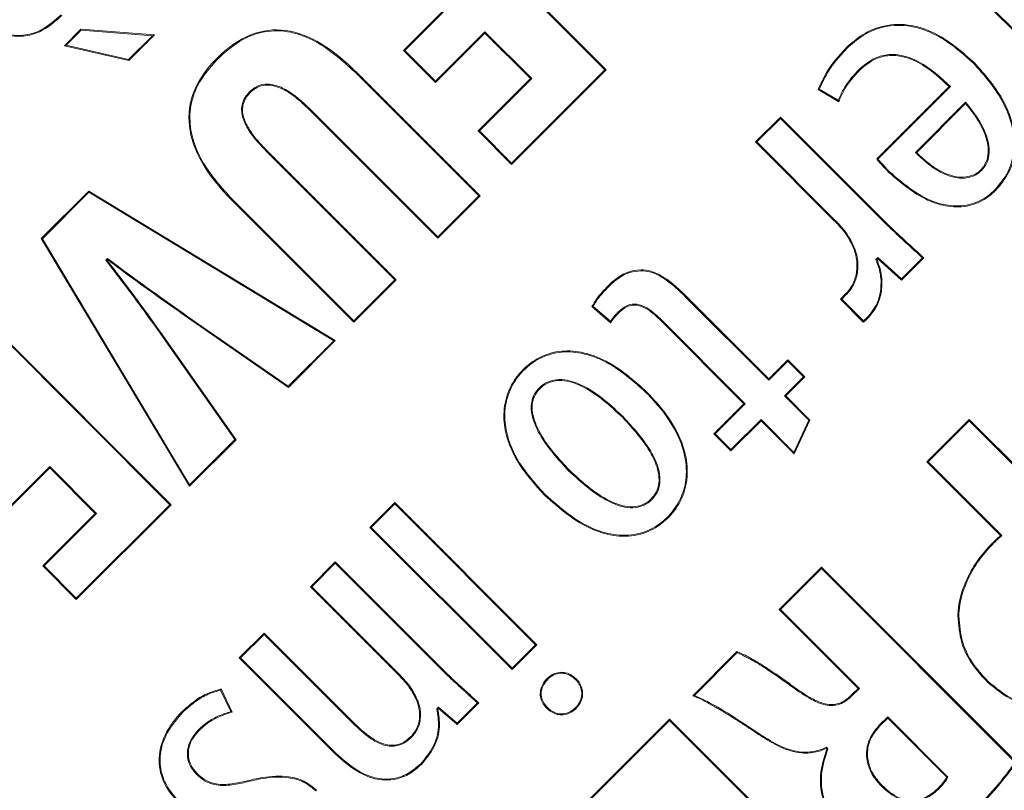
# Model space of a CAD drawing. Units: inches. Extents: x 448 to 712, y -305 to -101.
# Drawn here: x 489 to 490, y -153 to -152 of the extents above; entities that cross this region are included whole.
import ezdxf

# ---------------------------------------------------------------- set-up
doc = ezdxf.new("R2010")
doc.units = ezdxf.units.IN
doc.header["$MEASUREMENT"] = 0

msp = doc.modelspace()

# ---------------------------------------------------------------- linework, layer by layer
at = {"color": 7, "linetype": 'Continuous', "lineweight": 15}
for p, q in [((489.66917, -152.48121), (489.52552, -152.33751)), ((489.6682, -152.48121), (489.52552, -152.33848)), ((489.9115, -152.39967), (490.00229, -152.49049)), ((489.91248, -152.39967), (490.00326, -152.49049)), ((489.55789, -152.43133), (489.52199, -152.46722)), ((489.55886, -152.43133), (489.52296, -152.46722)), ((489.28801, -152.45178), (489.27604, -152.46375)), ((489.28827, -152.45249), (489.28801, -152.45178)), ((489.3414, -152.45595), (489.28801, -152.45178)), ((489.28827, -152.45249), (489.2774, -152.46336)), ((489.33986, -152.45652), (489.28827, -152.45249)), ((489.32264, -152.47373), (489.33986, -152.45652)), ((489.32286, -152.47448), (489.3414, -152.45595)), ((489.33986, -152.45652), (489.3414, -152.45595)), ((489.54522, -152.48948), (489.58111, -152.45359)), ((489.54522, -152.49045), (489.58111, -152.45457)), ((489.58111, -152.45359), (489.61513, -152.48762)), ((489.58111, -152.45359), (489.58111, -152.45457)), ((489.58111, -152.45457), (489.61416, -152.48762)), ((489.2774, -152.46336), (489.27604, -152.46375)), ((489.27604, -152.46375), (489.32286, -152.47448)), ((489.2774, -152.46336), (489.32264, -152.47373)), ((489.84363, -152.46594), (489.84315, -152.46545)), ((489.38684, -152.47369), (489.38635, -152.47321)), ((489.52296, -152.46722), (489.52199, -152.46722)), ((489.52199, -152.46722), (489.54522, -152.49045)), ((489.52296, -152.46722), (489.54522, -152.48948)), ((489.32264, -152.47373), (489.32286, -152.47448)), ((489.93573, -152.4765), (489.93622, -152.47602)), ((489.48855, -152.48446), (489.48904, -152.48398)), ((489.57672, -152.57266), (489.48855, -152.48446)), ((489.57769, -152.57266), (489.48904, -152.48398)), ((489.61416, -152.48762), (489.57615, -152.52561)), ((489.61513, -152.48762), (489.57712, -152.52561)), ((489.60044, -152.54894), (489.6682, -152.48121)), ((489.60044, -152.54991), (489.66917, -152.48121)), ((489.61513, -152.48762), (489.61416, -152.48762)), ((489.6682, -152.48121), (489.66917, -152.48121)), ((489.85237, -152.48127), (489.85285, -152.48176)), ((489.54522, -152.48948), (489.54522, -152.49045)), ((489.91796, -152.4934), (489.86542, -152.54592)), ((489.91893, -152.4934), (489.86635, -152.54596)), ((489.41061, -152.497), (489.4111, -152.49749)), ((489.82295, -152.49546), (489.83793, -152.50435)), ((489.82379, -152.49517), (489.83756, -152.50334)), ((489.92991, -152.50479), (489.8935, -152.54118)), ((489.92988, -152.50578), (489.89446, -152.54119)), ((489.4541, -152.5095), (489.45361, -152.50999)), ((489.45361, -152.50999), (489.54696, -152.60337)), ((489.4541, -152.5095), (489.54696, -152.6024)), ((489.79561, -152.51552), (489.77755, -152.53358)), ((489.79561, -152.5165), (489.79561, -152.51552)), ((489.87213, -152.59207), (489.79561, -152.51552)), ((489.79561, -152.5165), (489.77852, -152.53358)), ((489.87164, -152.59256), (489.79561, -152.5165)), ((489.57712, -152.52561), (489.57615, -152.52561)), ((489.57615, -152.52561), (489.60044, -152.54991)), ((489.57712, -152.52561), (489.60044, -152.54894)), ((489.77852, -152.53358), (489.77755, -152.53358)), ((489.77755, -152.53358), (489.83467, -152.59072)), ((489.77852, -152.53358), (489.83515, -152.59024)), ((489.42286, -152.54073), (489.42335, -152.54024)), ((489.51573, -152.63362), (489.42286, -152.54073)), ((489.5167, -152.63363), (489.42335, -152.54024)), ((489.60044, -152.54894), (489.60044, -152.54991)), ((489.87484, -152.55529), (489.87435, -152.55577)), ((489.94144, -152.55442), (489.94096, -152.55393)), ((489.29375, -152.5692), (489.25927, -152.60368)), ((489.29386, -152.57007), (489.26013, -152.60378)), ((489.29386, -152.57007), (489.29375, -152.5692)), ((489.47257, -152.67774), (489.29375, -152.5692)), ((489.47147, -152.67787), (489.29386, -152.57007)), ((489.54696, -152.6024), (489.57672, -152.57266)), ((489.54696, -152.60337), (489.57769, -152.57266)), ((489.57672, -152.57266), (489.57769, -152.57266)), ((489.95139, -152.56813), (489.95188, -152.56862)), ((489.39801, -152.57539), (489.39752, -152.57588)), ((489.39752, -152.57588), (489.48596, -152.66435)), ((489.39801, -152.57539), (489.48596, -152.66338)), ((489.83515, -152.59024), (489.83467, -152.59072)), ((489.87164, -152.59256), (489.87213, -152.59207)), ((489.26013, -152.60378), (489.25927, -152.60368)), ((489.25927, -152.60368), (489.36679, -152.78348)), ((489.26013, -152.60378), (489.36693, -152.78237)), ((489.54696, -152.6024), (489.54696, -152.60337)), ((489.30605, -152.61943), (489.30739, -152.6181)), ((489.30605, -152.61943), (489.30697, -152.61949)), ((489.30697, -152.61949), (489.30745, -152.61901)), ((489.86489, -152.6188), (489.86615, -152.61754)), ((489.86571, -152.61895), (489.86618, -152.61848)), ((489.86615, -152.61754), (489.86618, -152.61848)), ((489.86615, -152.61754), (489.88351, -152.633)), ((489.86618, -152.61848), (489.88353, -152.63395)), ((489.88351, -152.633), (489.89872, -152.6178)), ((489.88353, -152.63395), (489.89971, -152.61778)), ((489.48596, -152.66338), (489.51573, -152.63362)), ((489.48596, -152.66435), (489.5167, -152.63363)), ((489.51573, -152.63362), (489.5167, -152.63363)), ((489.88351, -152.633), (489.88353, -152.63395)), ((489.67097, -152.63854), (489.67049, -152.63805)), ((489.84284, -152.64392), (489.83908, -152.64768)), ((489.84332, -152.64441), (489.84005, -152.64768)), ((489.84332, -152.64441), (489.84284, -152.64392)), ((489.72681, -152.64611), (489.7273, -152.64562)), ((489.78718, -152.7065), (489.72681, -152.64611)), ((489.78718, -152.70553), (489.7273, -152.64562)), ((489.84005, -152.64768), (489.83908, -152.64768)), ((489.83908, -152.64768), (489.85572, -152.66433)), ((489.84005, -152.64768), (489.85579, -152.66343)), ((489.35343, -152.79684), (489.20978, -152.65315)), ((489.35245, -152.79684), (489.20978, -152.65412)), ((489.65883, -152.65312), (489.67234, -152.66477)), ((489.65969, -152.65295), (489.67219, -152.66374)), ((489.67848, -152.65638), (489.67897, -152.65686)), ((489.3653, -152.66094), (489.43857, -152.71173)), ((489.3657, -152.66038), (489.43849, -152.71084)), ((489.48596, -152.66338), (489.48596, -152.66435)), ((489.70823, -152.66169), (489.70774, -152.66218)), ((489.70774, -152.66218), (489.76912, -152.72358)), ((489.70823, -152.66169), (489.77009, -152.72358)), ((489.8592, -152.66029), (489.85969, -152.66078)), ((489.34941, -152.67793), (489.34997, -152.67753)), ((489.39967, -152.74964), (489.34941, -152.67793)), ((489.40056, -152.74972), (489.34997, -152.67753)), ((489.43849, -152.71084), (489.47147, -152.67787)), ((489.43857, -152.71173), (489.47257, -152.67774)), ((489.47147, -152.67787), (489.47257, -152.67774)), ((489.80103, -152.69169), (489.78718, -152.70553)), ((489.80103, -152.69266), (489.78718, -152.7065)), ((489.80103, -152.69266), (489.80103, -152.69169)), ((489.8134, -152.70406), (489.80103, -152.69169)), ((489.81242, -152.70406), (489.80103, -152.69266)), ((489.78718, -152.7065), (489.78718, -152.70553)), ((489.79858, -152.7179), (489.81242, -152.70406)), ((489.79955, -152.7179), (489.8134, -152.70406)), ((489.81242, -152.70406), (489.8134, -152.70406)), ((489.43849, -152.71084), (489.43857, -152.71173)), ((489.69825, -152.71559), (489.69874, -152.7151)), ((489.76912, -152.72358), (489.74731, -152.74539)), ((489.77009, -152.72358), (489.74828, -152.74539)), ((489.77009, -152.72358), (489.76912, -152.72358)), ((489.81621, -152.73553), (489.79858, -152.7179)), ((489.79858, -152.7179), (489.79955, -152.7179)), ((489.81704, -152.73539), (489.79955, -152.7179)), ((489.68136, -152.73289), (489.68088, -152.73338)), ((489.75968, -152.75679), (489.78149, -152.73498)), ((489.75968, -152.75776), (489.78149, -152.73596)), ((489.78149, -152.73498), (489.78149, -152.73596)), ((489.78149, -152.73498), (489.80536, -152.75886)), ((489.78149, -152.73596), (489.80557, -152.76004)), ((489.80536, -152.75886), (489.81621, -152.73553)), ((489.80557, -152.76004), (489.81704, -152.73539)), ((489.81621, -152.73553), (489.81704, -152.73539)), ((489.93252, -152.73499), (489.90177, -152.76573)), ((489.93252, -152.73597), (489.90275, -152.76573)), ((489.93252, -152.73597), (489.93252, -152.73499)), ((490.07403, -152.87655), (489.93252, -152.73499)), ((490.07314, -152.87664), (489.93252, -152.73597)), ((489.36679, -152.78348), (489.40056, -152.74972)), ((489.36693, -152.78237), (489.39967, -152.74964)), ((489.39967, -152.74964), (489.40056, -152.74972)), ((489.74828, -152.74539), (489.74731, -152.74539)), ((489.74731, -152.74539), (489.75968, -152.75776)), ((489.74828, -152.74539), (489.75968, -152.75679)), ((489.75968, -152.75679), (489.75968, -152.75776)), ((489.80536, -152.75886), (489.80557, -152.76004)), ((489.90275, -152.76573), (489.90177, -152.76573)), ((489.90177, -152.76573), (489.95527, -152.81924)), ((489.90275, -152.76573), (489.95629, -152.81929)), ((489.22946, -152.80512), (489.26537, -152.76923)), ((489.22946, -152.80609), (489.26537, -152.7702)), ((489.26537, -152.76923), (489.26537, -152.7702)), ((489.26537, -152.76923), (489.29939, -152.80326)), ((489.26537, -152.7702), (489.29841, -152.80326)), ((489.64193, -152.77231), (489.64242, -152.77182)), ((489.36693, -152.78237), (489.36679, -152.78348)), ((489.62483, -152.7894), (489.62435, -152.78989)), ((489.28469, -152.86459), (489.35245, -152.79684)), ((489.28469, -152.86556), (489.35343, -152.79684)), ((489.35245, -152.79684), (489.35343, -152.79684)), ((489.51577, -152.79527), (489.4977, -152.81333)), ((489.51577, -152.79624), (489.49867, -152.81333)), ((489.51577, -152.79624), (489.51577, -152.79527)), ((489.61893, -152.89846), (489.51577, -152.79527)), ((489.61796, -152.89846), (489.51577, -152.79624)), ((489.29841, -152.80326), (489.2604, -152.84126)), ((489.29939, -152.80326), (489.26137, -152.84126)), ((489.29939, -152.80326), (489.29841, -152.80326)), ((489.49867, -152.81333), (489.4977, -152.81333)), ((489.4977, -152.81333), (489.60086, -152.91653)), ((489.49867, -152.81333), (489.60086, -152.91556)), ((489.94944, -152.82562), (489.94896, -152.82513)), ((489.26137, -152.84126), (489.2604, -152.84126)), ((489.2604, -152.84126), (489.28469, -152.86556)), ((489.26137, -152.84126), (489.28469, -152.86459)), ((489.4726, -152.83842), (489.45454, -152.85647)), ((489.4726, -152.83939), (489.45551, -152.85648)), ((489.4726, -152.83939), (489.4726, -152.83842)), ((489.54912, -152.91497), (489.4726, -152.83842)), ((489.54864, -152.91545), (489.4726, -152.83939)), ((489.82529, -152.84218), (489.79457, -152.87289)), ((489.82529, -152.84315), (489.79554, -152.87289)), ((489.82529, -152.84315), (489.82529, -152.84218)), ((489.9668, -152.98374), (489.82529, -152.84218)), ((489.96591, -152.98382), (489.82529, -152.84315)), ((489.45551, -152.85648), (489.45454, -152.85647)), ((489.45454, -152.85647), (489.51934, -152.92129)), ((489.45551, -152.85648), (489.51982, -152.92081)), ((489.28469, -152.86459), (489.28469, -152.86556)), ((489.79554, -152.87289), (489.79457, -152.87289)), ((489.79457, -152.87289), (489.8519, -152.93025)), ((489.79554, -152.87289), (489.85287, -152.93025)), ((489.42101, -152.89), (489.40293, -152.90806)), ((489.42101, -152.89097), (489.40391, -152.90806)), ((489.42101, -152.89097), (489.42101, -152.89)), ((489.48729, -152.95631), (489.42101, -152.89)), ((489.48681, -152.9568), (489.42101, -152.89097)), ((489.60086, -152.91556), (489.61796, -152.89846)), ((489.60086, -152.91653), (489.61893, -152.89846)), ((489.61796, -152.89846), (489.61893, -152.89846)), ((489.40391, -152.90806), (489.40293, -152.90806)), ((489.40293, -152.90806), (489.47222, -152.97737)), ((489.40391, -152.90806), (489.4727, -152.97688)), ((489.76407, -152.90338), (489.73193, -152.93551)), ((489.76426, -152.90416), (489.7332, -152.93521)), ((489.54864, -152.91545), (489.54912, -152.91497)), ((489.60086, -152.91556), (489.60086, -152.91653)), ((489.51982, -152.92081), (489.51934, -152.92129)), ((489.64694, -152.92374), (489.64743, -152.92325)), ((489.3977, -152.94739), (489.3898, -152.93059)), ((489.8519, -152.93025), (489.84721, -152.93494)), ((489.85287, -152.93025), (489.8477, -152.93542)), ((489.85287, -152.93025), (489.8519, -152.93025)), ((489.94598, -152.92485), (489.94549, -152.92533)), ((489.39673, -152.94695), (489.3894, -152.93135)), ((489.8477, -152.93542), (489.84721, -152.93494)), ((489.54624, -152.945), (489.54743, -152.9438)), ((489.547, -152.94521), (489.54747, -152.94473)), ((489.54743, -152.9438), (489.54747, -152.94473)), ((489.54743, -152.9438), (489.56095, -152.95545)), ((489.54747, -152.94473), (489.56098, -152.95639)), ((489.56095, -152.95545), (489.57572, -152.94069)), ((489.56098, -152.95639), (489.5767, -152.94067)), ((489.62657, -152.9441), (489.62608, -152.94459)), ((489.36203, -152.94738), (489.36154, -152.94689)), ((489.87342, -152.9508), (489.8673, -152.95692)), ((489.87342, -152.95177), (489.86779, -152.9574)), ((489.91707, -152.99447), (489.87342, -152.9508)), ((489.87342, -152.9508), (489.87342, -152.95177)), ((489.91625, -152.99462), (489.87342, -152.95177)), ((489.48681, -152.9568), (489.48729, -152.95631)), ((489.56095, -152.95545), (489.56098, -152.95639)), ((489.71505, -152.95239), (489.64375, -153.02366)), ((489.71505, -152.95336), (489.64472, -153.02366)), ((489.71505, -152.95336), (489.71505, -152.95239)), ((489.85869, -153.09608), (489.71505, -152.95239)), ((489.85772, -153.09608), (489.71505, -152.95336)), ((489.8673, -152.95692), (489.86779, -152.9574)), ((489.37359, -152.95988), (489.37408, -152.96037)), ((489.52799, -152.9656), (489.52751, -152.96511)), ((489.82898, -152.97293), (489.83006, -152.97402)), ((489.4727, -152.97688), (489.47222, -152.97737)), ((489.82883, -152.97376), (489.82925, -152.97418)), ((489.53456, -152.98483), (489.53504, -152.98531)), ((489.37185, -152.99242), (489.37234, -152.99193)), ((489.4073, -152.99832), (489.40713, -152.99765)), ((489.8688, -153.00115), (489.86929, -153.00067)), ((489.45859, -153.00461), (489.45907, -153.00412))]:
    msp.add_line(p, q, dxfattribs=at)
at = {"color": 7, "linetype": 'Continuous', "lineweight": 15, "flags": 128}
for points in [[(489.82379, -152.49517), (489.82337, -152.49531), (489.82295, -152.49546)], [(489.92991, -152.50479), (489.92989, -152.50523), (489.92988, -152.50578)], [(489.8935, -152.54118), (489.89392, -152.54118), (489.89446, -152.54119)], [(489.86635, -152.54596), (489.86595, -152.54594), (489.86542, -152.54592)], [(489.30739, -152.6181), (489.30742, -152.61855), (489.30745, -152.61901)], [(489.89872, -152.6178), (489.89921, -152.61779), (489.89971, -152.61778)], [(489.69449, -152.6271), (489.6945, -152.62676), (489.6945, -152.62641)], [(489.95629, -152.81929), (489.95583, -152.81927), (489.95527, -152.81924)], [(489.92502, -152.87744), (489.92481, -152.87743), (489.92461, -152.87743), (489.92433, -152.87743)], [(489.80617, -152.93051), (489.80634, -152.93028), (489.80658, -152.92995)], [(489.54624, -152.945), (489.54662, -152.9451), (489.547, -152.94521)], [(489.57572, -152.94069), (489.57621, -152.94068), (489.5767, -152.94067)], [(489.39673, -152.94695), (489.39713, -152.94713), (489.3977, -152.94739)], [(489.78142, -152.96386), (489.78125, -152.9641), (489.78103, -152.96443)], [(489.82898, -152.97293), (489.82891, -152.97329), (489.82883, -152.97376)], [(489.83006, -152.97402), (489.82966, -152.9741), (489.82925, -152.97418)]]:
    msp.add_lwpolyline(points, dxfattribs=at)
at = {"color": 7, "linetype": 'Continuous', "lineweight": 15}
for radius in [13.06, 11.54246, 11.309, 11.26978]:
    msp.add_circle((498.54632, -163.37826), radius, dxfattribs=at)
for centre, radius, start, end in [((498.54632, -163.37826), 11.56, 96.787997, 173.212003), ((498.54632, -163.37826), 11.18814, 95.241916, 174.758084), ((489.91868, -152.30347), 0.18993, 269.78427, 270.07734), ((489.88161, -152.65348), 0.06511, 125.39417, 125.99937), ((489.68022, -152.7611), 0.11008, 100.75072, 101.20608), ((489.55903, -152.95283), 0.21092, 13.34076, 13.56), ((489.44706, -152.80086), 0.15366, 301.69065, 301.94706), ((489.86175, -153.04983), 0.06696, 43.80729, 44.39588)]:
    msp.add_arc(centre, radius, start, end, dxfattribs=at)
for points, knots in [([(489.20538, -152.43763), (489.21119, -152.44288), (489.2203, -152.45111), (489.23612, -152.45715), (489.24917, -152.45716), (489.2626, -152.45206), (489.26986, -152.4456), (489.27419, -152.44174)], [0, 0, 0, 0, 0.295397, 0.463454, 0.632919, 0.780671, 1, 1, 1, 1]), ([(489.20586, -152.43715), (489.21161, -152.44234), (489.22061, -152.45047), (489.23621, -152.45645), (489.24903, -152.45648), (489.26227, -152.45146), (489.26942, -152.44508), (489.27371, -152.44125)], [0, 0, 0, 0, 0.29656, 0.464009, 0.632909, 0.780034, 1, 1, 1, 1]), ([(489.48904, -152.48398), (489.47102, -152.46596), (489.45362, -152.455), (489.41955, -152.45036), (489.40288, -152.45668), (489.38635, -152.47321)], [7, 7, 7, 7, 7.5, 7.5, 8, 8, 8, 8]), ([(489.93622, -152.47602), (489.92762, -152.46839), (489.91409, -152.4564), (489.89063, -152.4479), (489.87144, -152.44806), (489.85504, -152.45485), (489.84699, -152.46203), (489.84315, -152.46545)], [0, 0, 0, 0, 0.323005, 0.508227, 0.695137, 0.85448, 1, 1, 1, 1]), ([(489.93573, -152.4765), (489.92719, -152.46893), (489.91378, -152.45703), (489.89055, -152.4486), (489.87159, -152.44873), (489.85539, -152.45545), (489.84743, -152.46255), (489.84363, -152.46594)], [0, 0, 0, 0, 0.32417, 0.509046, 0.695603, 0.854576, 1, 1, 1, 1]), ([(489.48855, -152.48446), (489.47893, -152.47565), (489.46462, -152.46255), (489.44048, -152.4529), (489.42185, -152.45241), (489.40288, -152.45939), (489.39278, -152.46839), (489.38684, -152.47369)], [0, 0, 0, 0, 0.331339, 0.492825, 0.655898, 0.797408, 1, 1, 1, 1]), ([(489.84315, -152.46545), (489.84078, -152.46799), (489.83604, -152.47306), (489.82879, -152.48287), (489.82513, -152.49075), (489.82295, -152.49546)], [0, 0, 0, 0, 0.286254, 0.572459, 1, 1, 1, 1]), ([(489.84363, -152.46594), (489.84126, -152.46848), (489.83653, -152.47355), (489.82946, -152.48313), (489.82588, -152.49072), (489.82379, -152.49517)], [0, 0, 0, 0, 0.2932202, 0.5863847, 1, 1, 1, 1]), ([(489.38635, -152.47321), (489.37122, -152.48833), (489.36479, -152.50478), (489.36872, -152.53933), (489.37908, -152.55743), (489.39752, -152.57588)], [6, 6, 6, 6, 6.5, 6.5, 7, 7, 7, 7]), ([(489.85237, -152.48127), (489.85615, -152.47803), (489.86257, -152.47254), (489.87428, -152.4696), (489.88642, -152.47075), (489.90242, -152.47803), (489.91259, -152.4875), (489.91893, -152.4934)], [0, 0, 0, 0, 0.192298, 0.325849, 0.459252, 0.662923, 1, 1, 1, 1]), ([(489.85285, -152.48176), (489.85665, -152.47851), (489.86301, -152.47307), (489.8746, -152.47028), (489.88654, -152.47151), (489.90203, -152.47867), (489.9119, -152.4878), (489.91796, -152.4934)], [0, 0, 0, 0, 0.1969025, 0.3304899, 0.4639035, 0.6711785, 1, 1, 1, 1]), ([(489.38684, -152.47369), (489.38155, -152.47976), (489.37239, -152.49027), (489.36647, -152.50953), (489.36751, -152.52921), (489.3774, -152.5527), (489.39032, -152.56692), (489.39801, -152.57539)], [0, 0, 0, 0, 0.205645, 0.356144, 0.506864, 0.706326, 1, 1, 1, 1]), ([(489.95139, -152.56813), (489.95476, -152.56412), (489.96149, -152.55608), (489.9656, -152.54071), (489.96468, -152.52245), (489.95593, -152.49935), (489.9432, -152.48495), (489.93573, -152.4765)], [0, 0, 0, 0, 0.1502735, 0.3009251, 0.4472094, 0.6753308, 1, 1, 1, 1]), ([(489.95188, -152.56862), (489.95529, -152.56454), (489.96213, -152.55637), (489.96629, -152.54076), (489.96535, -152.52225), (489.9565, -152.49896), (489.9437, -152.48448), (489.93622, -152.47602)], [0, 0, 0, 0, 0.1510203, 0.3023817, 0.4496299, 0.6780306, 1, 1, 1, 1]), ([(489.83756, -152.50334), (489.83871, -152.50071), (489.84107, -152.49534), (489.84615, -152.48794), (489.85028, -152.48351), (489.85237, -152.48127)], [0, 0, 0, 0, 0.320514, 0.657204, 1, 1, 1, 1]), ([(489.83793, -152.50435), (489.83903, -152.50171), (489.84133, -152.49622), (489.84646, -152.48863), (489.85071, -152.48406), (489.85285, -152.48176)], [0, 0, 0, 0, 0.3144501, 0.6537799, 1, 1, 1, 1]), ([(489.41061, -152.497), (489.41222, -152.49564), (489.41543, -152.49291), (489.42149, -152.49133), (489.42881, -152.4919), (489.44068, -152.49695), (489.4486, -152.50436), (489.4541, -152.5095)], [0, 0, 0, 0, 0.123709, 0.248081, 0.360004, 0.555818, 1, 1, 1, 1]), ([(489.4111, -152.49749), (489.41263, -152.49618), (489.41571, -152.49355), (489.4215, -152.49202), (489.4264, -152.49239), (489.43107, -152.49366), (489.43694, -152.4963), (489.44495, -152.50175), (489.45051, -152.50703), (489.45361, -152.50999)], [0, 0, 0, 0, 0.121048, 0.242893, 0.351336, 0.415899, 0.535582, 0.740107, 1, 1, 1, 1]), ([(489.42286, -152.54073), (489.41832, -152.53593), (489.41181, -152.52904), (489.40584, -152.51821), (489.40409, -152.51059), (489.40544, -152.504), (489.40792, -152.49986), (489.4099, -152.49776), (489.41061, -152.497)], [0, 0, 0, 0, 0.385651, 0.552704, 0.721745, 0.830575, 0.939096, 1, 1, 1, 1]), ([(489.42335, -152.54024), (489.42114, -152.53796), (489.41671, -152.53338), (489.41181, -152.52708), (489.4085, -152.52163), (489.4061, -152.51638), (489.40484, -152.51039), (489.40609, -152.50427), (489.40848, -152.50027), (489.4104, -152.49823), (489.4111, -152.49749)], [0, 0, 0, 0, 0.190406, 0.380978, 0.476226, 0.571586, 0.726208, 0.832512, 0.938555, 1, 1, 1, 1]), ([(489.83756, -152.50334), (489.83762, -152.50348), (489.83773, -152.50382), (489.83786, -152.50416), (489.83793, -152.50435)], [0, 0, 0, 0, 0.433777, 1, 1, 1, 1]), ([(489.94096, -152.55393), (489.94694, -152.54795), (489.94751, -152.53961), (489.94231, -152.52222), (489.93655, -152.51317), (489.92988, -152.50578)], [1, 1, 1, 1, 1.5, 1.5, 2, 2, 2, 2]), ([(489.94144, -152.55442), (489.9428, -152.55278), (489.94552, -152.5495), (489.94738, -152.54241), (489.94669, -152.53237), (489.94124, -152.51878), (489.93402, -152.50987), (489.92991, -152.50479)], [0, 0, 0, 0, 0.113448, 0.226854, 0.384561, 0.649009, 1, 1, 1, 1]), ([(489.8935, -152.54118), (489.89898, -152.54629), (489.90697, -152.55375), (489.92025, -152.55939), (489.92937, -152.56031), (489.9368, -152.55825), (489.93996, -152.55565), (489.94144, -152.55442)], [0, 0, 0, 0, 0.4051761, 0.5907638, 0.7782046, 0.8955212, 1, 1, 1, 1]), ([(489.89447, -152.54119), (489.90456, -152.55154), (489.91402, -152.55689), (489.93005, -152.56025), (489.93662, -152.55827), (489.94096, -152.55393)], [0, 0, 0, 0, 0.5, 0.5, 1, 1, 1, 1]), ([(489.86542, -152.54592), (489.86635, -152.54702), (489.86823, -152.54927), (489.8712, -152.55257), (489.8733, -152.5547), (489.87435, -152.55577)], [0, 0, 0, 0, 0.324387, 0.661923, 1, 1, 1, 1]), ([(489.86635, -152.54596), (489.86728, -152.54706), (489.8691, -152.54922), (489.87193, -152.55233), (489.87387, -152.5543), (489.87484, -152.55529)], [0, 0, 0, 0, 0.342057, 0.670865, 1, 1, 1, 1]), ([(489.87435, -152.55577), (489.88379, -152.56386), (489.89716, -152.57532), (489.91919, -152.58136), (489.93419, -152.5803), (489.94515, -152.57481), (489.95016, -152.5702), (489.95188, -152.56862)], [0, 0, 0, 0, 0.417817, 0.591765, 0.767296, 0.920169, 1, 1, 1, 1]), ([(489.87484, -152.55529), (489.8842, -152.56332), (489.89742, -152.57466), (489.91917, -152.58065), (489.93392, -152.57966), (489.94473, -152.57427), (489.94968, -152.56971), (489.95139, -152.56813)], [0, 0, 0, 0, 0.4196384, 0.5927094, 0.7673458, 0.9193653, 1, 1, 1, 1]), ([(489.83467, -152.59072), (489.83552, -152.59159), (489.83722, -152.59333), (489.84019, -152.59663), (489.84214, -152.5992), (489.84335, -152.6008)], [0, 0, 0, 0, 0.274096, 0.548276, 1, 1, 1, 1]), ([(489.83515, -152.59024), (489.836, -152.59111), (489.83771, -152.59285), (489.8407, -152.59617), (489.84267, -152.59877), (489.8439, -152.6004)], [0, 0, 0, 0, 0.2718635, 0.5437343, 1, 1, 1, 1]), ([(489.89872, -152.6178), (489.89605, -152.61533), (489.89071, -152.61041), (489.88155, -152.60214), (489.87529, -152.59609), (489.87164, -152.59256)], [0, 0, 0, 0, 0.2943739, 0.5887321, 1, 1, 1, 1]), ([(489.89971, -152.61778), (489.89704, -152.61531), (489.89171, -152.61038), (489.88237, -152.60196), (489.87595, -152.59576), (489.87213, -152.59207)], [0, 0, 0, 0, 0.289012, 0.577982, 1, 1, 1, 1]), ([(489.84335, -152.6008), (489.84575, -152.60484), (489.85014, -152.61222), (489.85168, -152.62422), (489.84966, -152.6346), (489.84586, -152.64081), (489.8432, -152.64355), (489.84284, -152.64392)], [0, 0, 0, 0, 0.298185, 0.545623, 0.75564, 0.966259, 1, 1, 1, 1]), ([(489.8439, -152.6004), (489.84631, -152.60443), (489.85075, -152.61189), (489.85238, -152.62406), (489.85037, -152.6347), (489.84648, -152.64113), (489.84374, -152.64398), (489.84332, -152.64441)], [0, 0, 0, 0, 0.292025, 0.540551, 0.751302, 0.962679, 1, 1, 1, 1]), ([(489.34941, -152.67793), (489.34485, -152.67151), (489.33553, -152.65841), (489.32108, -152.63891), (489.31106, -152.62593), (489.30605, -152.61943)], [0, 0, 0, 0, 0.32446, 0.662182, 1, 1, 1, 1]), ([(489.34997, -152.67753), (489.34541, -152.67111), (489.33615, -152.65809), (489.32181, -152.63875), (489.31192, -152.62591), (489.30697, -152.61949)], [0, 0, 0, 0, 0.327019, 0.663468, 1, 1, 1, 1]), ([(489.30739, -152.6181), (489.31366, -152.62287), (489.32635, -152.63253), (489.34596, -152.64638), (489.35912, -152.65571), (489.3657, -152.66038)], [0, 0, 0, 0, 0.3280496, 0.6640039, 1, 1, 1, 1]), ([(489.30745, -152.61901), (489.31372, -152.62378), (489.32634, -152.63337), (489.3458, -152.64711), (489.3588, -152.65633), (489.3653, -152.66094)], [0, 0, 0, 0, 0.330674, 0.665337, 1, 1, 1, 1]), ([(489.8592, -152.66029), (489.86141, -152.65754), (489.86582, -152.65204), (489.86866, -152.64119), (489.86883, -152.62974), (489.86617, -152.62237), (489.86489, -152.6188)], [0, 0, 0, 0, 0.236895, 0.472624, 0.744747, 1, 1, 1, 1]), ([(489.85969, -152.66078), (489.86195, -152.65797), (489.86645, -152.65236), (489.86936, -152.64131), (489.86952, -152.62981), (489.86693, -152.62244), (489.86571, -152.61895)], [0, 0, 0, 0, 0.239765, 0.478452, 0.753006, 1, 1, 1, 1]), ([(489.86489, -152.6188), (489.86499, -152.61882), (489.86518, -152.61886), (489.86545, -152.61891), (489.86562, -152.61894), (489.86571, -152.61895)], [0, 0, 0, 0, 0.361686, 0.680842, 1, 1, 1, 1]), ([(489.69449, -152.6271), (489.69168, -152.62734), (489.68527, -152.62788), (489.67734, -152.63263), (489.67285, -152.6368), (489.67097, -152.63854)], [0, 0, 0, 0, 0.312424, 0.713273, 1, 1, 1, 1]), ([(489.72681, -152.64611), (489.72377, -152.64316), (489.71842, -152.63797), (489.70987, -152.6316), (489.70201, -152.62767), (489.69663, -152.62726), (489.69449, -152.6271)], [0, 0, 0, 0, 0.330169, 0.581042, 0.833511, 1, 1, 1, 1]), ([(489.67049, -152.63805), (489.66904, -152.63955), (489.66612, -152.64257), (489.66206, -152.64751), (489.65991, -152.65124), (489.65883, -152.65312)], [0, 0, 0, 0, 0.325838, 0.660663, 1, 1, 1, 1]), ([(489.67097, -152.63854), (489.66953, -152.64003), (489.66669, -152.64297), (489.66279, -152.64771), (489.66072, -152.6512), (489.65969, -152.65295)], [0, 0, 0, 0, 0.339153, 0.667626, 1, 1, 1, 1]), ([(489.67848, -152.65638), (489.68008, -152.65499), (489.68284, -152.65259), (489.68789, -152.65109), (489.6932, -152.65142), (489.70053, -152.65456), (489.70519, -152.65888), (489.70823, -152.66169)], [0, 0, 0, 0, 0.183284, 0.315878, 0.448544, 0.640617, 1, 1, 1, 1]), ([(489.67897, -152.65686), (489.68057, -152.65547), (489.68327, -152.65312), (489.68819, -152.65176), (489.69326, -152.65217), (489.70031, -152.65528), (489.70482, -152.65947), (489.70774, -152.66218)], [0, 0, 0, 0, 0.189373, 0.318637, 0.44778, 0.642408, 1, 1, 1, 1]), ([(489.67219, -152.66374), (489.67283, -152.66286), (489.67409, -152.6611), (489.67623, -152.65868), (489.67773, -152.65714), (489.67848, -152.65638)], [0, 0, 0, 0, 0.335858, 0.667446, 1, 1, 1, 1]), ([(489.67234, -152.66477), (489.67295, -152.66388), (489.67423, -152.662), (489.6765, -152.6594), (489.67814, -152.65771), (489.67897, -152.65686)], [0, 0, 0, 0, 0.315057, 0.656837, 1, 1, 1, 1]), ([(489.3657, -152.66038), (489.36566, -152.66044), (489.36558, -152.66055), (489.36545, -152.66074), (489.36536, -152.66087), (489.3653, -152.66094)], [0, 0, 0, 0, 0.299994, 0.599988, 1, 1, 1, 1]), ([(489.67219, -152.66374), (489.67221, -152.66385), (489.67224, -152.66408), (489.67229, -152.66442), (489.67232, -152.66466), (489.67234, -152.66477)], [0, 0, 0, 0, 0.330362, 0.665195, 1, 1, 1, 1]), ([(489.85579, -152.66343), (489.85578, -152.66352), (489.85577, -152.6637), (489.85575, -152.664), (489.85573, -152.66421), (489.85572, -152.66433)], [0, 0, 0, 0, 0.304197, 0.608393, 1, 1, 1, 1]), ([(489.85579, -152.66343), (489.85618, -152.66311), (489.85698, -152.66247), (489.85809, -152.6614), (489.85883, -152.66066), (489.8592, -152.66029)], [0, 0, 0, 0, 0.3234624, 0.6615437, 1, 1, 1, 1]), ([(489.69874, -152.7151), (489.68943, -152.70679), (489.6753, -152.69416), (489.65223, -152.68555), (489.63459, -152.68464), (489.61919, -152.68986), (489.60672, -152.6999), (489.59791, -152.71315), (489.59414, -152.729), (489.596, -152.74764), (489.60558, -152.76921), (489.61764, -152.78249), (489.62435, -152.78989)], [0, 0, 0, 0, 0.1804538, 0.2741675, 0.3539629, 0.4341813, 0.5057651, 0.5844842, 0.6624142, 0.7389414, 0.854689, 1, 1, 1, 1]), ([(489.69825, -152.71559), (489.68904, -152.70735), (489.67505, -152.69484), (489.65225, -152.68628), (489.63482, -152.68531), (489.61961, -152.69043), (489.60731, -152.7003), (489.5986, -152.71333), (489.59485, -152.72894), (489.59664, -152.74733), (489.6061, -152.76876), (489.61811, -152.78199), (489.62483, -152.7894)], [0, 0, 0, 0, 0.180628, 0.27434, 0.353959, 0.434008, 0.505213, 0.583589, 0.661232, 0.737406, 0.852816, 1, 1, 1, 1]), ([(489.68136, -152.73289), (489.6727, -152.72485), (489.66068, -152.71369), (489.64294, -152.70636), (489.633, -152.70562), (489.62556, -152.70791), (489.6196, -152.71257), (489.61571, -152.7185), (489.61431, -152.72616), (489.61609, -152.73689), (489.62468, -152.75358), (489.6352, -152.765), (489.64193, -152.77231)], [0, 0, 0, 0, 0.249404, 0.34614, 0.40218, 0.458729, 0.507572, 0.560913, 0.606051, 0.670233, 0.788918, 1, 1, 1, 1]), ([(489.68088, -152.73338), (489.67221, -152.72533), (489.66032, -152.71428), (489.64281, -152.70707), (489.63317, -152.7063), (489.62591, -152.70851), (489.62044, -152.7128), (489.61675, -152.71804), (489.61506, -152.72478), (489.61611, -152.73446), (489.62394, -152.75174), (489.63482, -152.76356), (489.64242, -152.77182)], [0, 0, 0, 0, 0.2533147, 0.3478049, 0.4033761, 0.4594514, 0.5074207, 0.5515789, 0.5958059, 0.6545647, 0.7588107, 1, 1, 1, 1]), ([(489.62435, -152.78989), (489.63532, -152.79953), (489.65076, -152.81311), (489.67627, -152.82039), (489.69365, -152.81947), (489.70838, -152.81227), (489.71963, -152.80113), (489.7269, -152.78695), (489.7288, -152.77066), (489.72496, -152.75119), (489.71442, -152.73202), (489.70352, -152.72026), (489.69874, -152.7151)], [0, 0, 0, 0, 0.2099656, 0.2954505, 0.3816322, 0.4584112, 0.5298954, 0.610205, 0.6866218, 0.7654032, 0.8972346, 1, 1, 1, 1]), ([(489.62483, -152.7894), (489.63581, -152.79905), (489.65118, -152.81257), (489.67651, -152.81971), (489.69358, -152.81876), (489.70805, -152.81164), (489.71912, -152.80065), (489.72625, -152.78666), (489.72823, -152.76941), (489.72329, -152.74835), (489.71186, -152.73), (489.70175, -152.7193), (489.69825, -152.71559)], [0, 0, 0, 0, 0.21228, 0.297133, 0.382692, 0.459011, 0.530155, 0.610226, 0.686321, 0.782253, 0.924505, 1, 1, 1, 1]), ([(489.64193, -152.77231), (489.65099, -152.78061), (489.66315, -152.79177), (489.68101, -152.79874), (489.69005, -152.79936), (489.69689, -152.79746), (489.70232, -152.7935), (489.70649, -152.788), (489.70859, -152.7807), (489.70768, -152.77065), (489.70001, -152.75312), (489.68906, -152.74124), (489.68136, -152.73289)], [0, 0, 0, 0, 0.260074, 0.349213, 0.404597, 0.451306, 0.498031, 0.54629, 0.596586, 0.656762, 0.758674, 1, 1, 1, 1]), ([(489.64242, -152.77182), (489.65148, -152.78014), (489.66351, -152.79119), (489.68115, -152.79804), (489.68987, -152.79867), (489.69649, -152.79688), (489.70174, -152.79309), (489.7058, -152.78781), (489.70788, -152.78077), (489.70705, -152.77103), (489.69955, -152.75361), (489.68863, -152.74178), (489.68088, -152.73338)], [0, 0, 0, 0, 0.264181, 0.350915, 0.405897, 0.451497, 0.497113, 0.544325, 0.593939, 0.652888, 0.753291, 1, 1, 1, 1]), ([(489.95527, -152.81924), (489.9547, -152.81973), (489.95355, -152.82069), (489.95144, -152.82265), (489.94993, -152.82416), (489.94896, -152.82513)], [0, 0, 0, 0, 0.26058, 0.521154, 1, 1, 1, 1]), ([(489.95629, -152.81929), (489.95571, -152.81977), (489.95455, -152.82072), (489.95285, -152.82227), (489.95115, -152.82391), (489.95001, -152.82505), (489.94944, -152.82562)], [0, 0, 0, 0, 0.241146, 0.482346, 0.741063, 1, 1, 1, 1]), ([(489.94896, -152.82513), (489.94556, -152.8289), (489.93878, -152.83642), (489.92938, -152.8525), (489.92471, -152.86678), (489.92437, -152.87634), (489.92433, -152.87743)], [0, 0, 0, 0, 0.257517, 0.513505, 0.94478, 1, 1, 1, 1]), ([(489.94944, -152.82562), (489.94607, -152.82936), (489.93934, -152.83682), (489.93002, -152.85278), (489.92538, -152.86693), (489.92505, -152.87639), (489.92502, -152.87744)], [0, 0, 0, 0, 0.257703, 0.514443, 0.94605, 1, 1, 1, 1]), ([(489.92433, -152.87743), (489.92485, -152.88409), (489.92589, -152.8974), (489.93472, -152.91358), (489.94234, -152.92189), (489.94549, -152.92533)], [0, 0, 0, 0, 0.369857, 0.739137, 1, 1, 1, 1]), ([(489.92502, -152.87744), (489.92553, -152.88403), (489.92656, -152.89719), (489.9353, -152.9132), (489.94285, -152.92143), (489.94598, -152.92485)], [0, 0, 0, 0, 0.369499, 0.738475, 1, 1, 1, 1]), ([(489.80658, -152.92995), (489.8034, -152.92763), (489.79704, -152.92297), (489.78889, -152.91745), (489.78227, -152.91318), (489.77723, -152.9101), (489.77129, -152.90658), (489.76678, -152.90458), (489.76407, -152.90338)], [0, 0, 0, 0, 0.235227, 0.47045, 0.588035, 0.705634, 0.823262, 1, 1, 1, 1]), ([(489.80617, -152.93051), (489.79948, -152.92572), (489.78942, -152.91853), (489.77548, -152.90961), (489.76801, -152.90598), (489.76426, -152.90416)], [0, 0, 0, 0, 0.4978927, 0.7483005, 1, 1, 1, 1]), ([(489.57572, -152.94069), (489.57281, -152.93803), (489.56681, -152.93254), (489.55762, -152.9243), (489.55163, -152.9184), (489.54864, -152.91545)], [0, 0, 0, 0, 0.319125, 0.659435, 1, 1, 1, 1]), ([(489.5767, -152.94067), (489.5738, -152.93801), (489.56773, -152.93243), (489.55835, -152.92405), (489.5522, -152.918), (489.54912, -152.91497)], [0, 0, 0, 0, 0.313363, 0.656544, 1, 1, 1, 1]), ([(489.51934, -152.92129), (489.52024, -152.92222), (489.52205, -152.92407), (489.52502, -152.92739), (489.52676, -152.93004), (489.52778, -152.9316)], [0, 0, 0, 0, 0.2905211, 0.5811282, 1, 1, 1, 1]), ([(489.51982, -152.92081), (489.52073, -152.92173), (489.52253, -152.92358), (489.52554, -152.92695), (489.52731, -152.92963), (489.52837, -152.93124)], [0, 0, 0, 0, 0.287065, 0.57426, 1, 1, 1, 1]), ([(489.64743, -152.92325), (489.64575, -152.92186), (489.64284, -152.91947), (489.63755, -152.91825), (489.63285, -152.91876), (489.62819, -152.92102), (489.62421, -152.92504), (489.62158, -152.93004), (489.62111, -152.93512), (489.62227, -152.93951), (489.62421, -152.9426), (489.62567, -152.94414), (489.62608, -152.94459)], [0, 0, 0, 0, 0.134991, 0.233347, 0.331919, 0.427252, 0.553074, 0.681313, 0.774072, 0.866868, 0.961669, 1, 1, 1, 1]), ([(489.64694, -152.92374), (489.64556, -152.92257), (489.64302, -152.92041), (489.63827, -152.91901), (489.63372, -152.91925), (489.62952, -152.92103), (489.62589, -152.92421), (489.62311, -152.92822), (489.6218, -152.93289), (489.6222, -152.93728), (489.62392, -152.94114), (489.62571, -152.94314), (489.62657, -152.9441)], [0, 0, 0, 0, 0.117774, 0.217329, 0.317087, 0.411824, 0.511397, 0.63128, 0.727612, 0.824216, 0.91558, 1, 1, 1, 1]), ([(489.62608, -152.94459), (489.62774, -152.94597), (489.63058, -152.94834), (489.63572, -152.94961), (489.64029, -152.94915), (489.64493, -152.94699), (489.64891, -152.94342), (489.65161, -152.93857), (489.65237, -152.93354), (489.65135, -152.9287), (489.64939, -152.92535), (489.64787, -152.92372), (489.64743, -152.92325)], [0, 0, 0, 0, 0.134209, 0.22923, 0.324468, 0.417273, 0.547297, 0.653648, 0.760316, 0.859899, 0.959369, 1, 1, 1, 1]), ([(489.3898, -152.93059), (489.38627, -152.93159), (489.37923, -152.93359), (489.3698, -152.9395), (489.36432, -152.94441), (489.36154, -152.94689)], [0, 0, 0, 0, 0.332181, 0.661533, 1, 1, 1, 1]), ([(489.3894, -152.93135), (489.38947, -152.93122), (489.3896, -152.93097), (489.38973, -152.93072), (489.3898, -152.93059)], [0, 0, 0, 0, 0.500001, 1, 1, 1, 1]), ([(489.62657, -152.9441), (489.62824, -152.94549), (489.63102, -152.9478), (489.63603, -152.94892), (489.64034, -152.94841), (489.64472, -152.94628), (489.64849, -152.94284), (489.651, -152.93818), (489.65166, -152.93339), (489.65063, -152.9288), (489.64876, -152.92566), (489.64733, -152.92415), (489.64694, -152.92374)], [0, 0, 0, 0, 0.140766, 0.234709, 0.328833, 0.421365, 0.551926, 0.65777, 0.763892, 0.863039, 0.962262, 1, 1, 1, 1]), ([(489.8477, -152.93542), (489.84564, -152.93728), (489.84206, -152.94051), (489.83548, -152.94275), (489.82797, -152.94251), (489.81777, -152.93856), (489.81059, -152.93357), (489.80617, -152.93051)], [0, 0, 0, 0, 0.177221, 0.307147, 0.437038, 0.653832, 1, 1, 1, 1]), ([(489.84721, -152.93494), (489.84515, -152.9368), (489.84163, -152.93997), (489.83516, -152.94209), (489.82955, -152.94185), (489.82325, -152.94004), (489.81553, -152.9362), (489.80985, -152.93223), (489.80658, -152.92995)], [0, 0, 0, 0, 0.180992, 0.308497, 0.435901, 0.544682, 0.737908, 1, 1, 1, 1]), ([(489.94549, -152.92533), (489.95161, -152.93043), (489.96207, -152.93915), (489.97865, -152.94386), (489.98745, -152.94343), (489.99066, -152.94328)], [0, 0, 0, 0, 0.472895, 0.808009, 1, 1, 1, 1]), ([(489.94598, -152.92485), (489.9521, -152.92995), (489.9625, -152.9386), (489.9789, -152.94318), (489.9875, -152.94275), (489.9906, -152.94259)], [0, 0, 0, 0, 0.47885, 0.812537, 1, 1, 1, 1]), ([(489.3894, -152.93135), (489.38589, -152.93242), (489.37904, -152.9345), (489.36992, -152.94029), (489.36468, -152.945), (489.36203, -152.94738)], [0, 0, 0, 0, 0.3416856, 0.6667419, 1, 1, 1, 1]), ([(489.52778, -152.9316), (489.52959, -152.93472), (489.53214, -152.93911), (489.53357, -152.94549), (489.53398, -152.9511), (489.53275, -152.95785), (489.52977, -152.96278), (489.52774, -152.96488), (489.52751, -152.96511)], [0, 0, 0, 0, 0.295021, 0.416758, 0.536977, 0.758148, 0.972917, 1, 1, 1, 1]), ([(489.52837, -152.93124), (489.53016, -152.93436), (489.53351, -152.94015), (489.53496, -152.94995), (489.53331, -152.95896), (489.52968, -152.9635), (489.52799, -152.9656)], [0, 0, 0, 0, 0.287982, 0.535867, 0.785373, 1, 1, 1, 1]), ([(489.7332, -152.93521), (489.73305, -152.93525), (489.73277, -152.93531), (489.73235, -152.93541), (489.73207, -152.93548), (489.73193, -152.93551)], [0, 0, 0, 0, 0.350444, 0.675235, 1, 1, 1, 1]), ([(489.73193, -152.93551), (489.73441, -152.93652), (489.73811, -152.93802), (489.74398, -152.94118), (489.74975, -152.94444), (489.75657, -152.94855), (489.76332, -152.95277), (489.7715, -152.95802), (489.77737, -152.96196), (489.78103, -152.96443)], [0, 0, 0, 0, 0.140353, 0.210116, 0.349619, 0.489074, 0.628536, 0.767999, 1, 1, 1, 1]), ([(489.7332, -152.93521), (489.73739, -152.93719), (489.74795, -152.94217), (489.76381, -152.95218), (489.77554, -152.95996), (489.78142, -152.96386)], [0, 0, 0, 0, 0.247353, 0.623266, 1, 1, 1, 1]), ([(489.53456, -152.98483), (489.53781, -152.98096), (489.54433, -152.9732), (489.54847, -152.95869), (489.54694, -152.94933), (489.54624, -152.945)], [0, 0, 0, 0, 0.348, 0.697867, 1, 1, 1, 1]), ([(489.36154, -152.94689), (489.35216, -152.95627), (489.3461, -152.96733), (489.34385, -152.98993), (489.34765, -153.00148), (489.35798, -153.01182)], [11, 11, 11, 11, 11.5, 11.5, 11.9999932, 11.9999932, 11.9999932, 11.9999932]), ([(489.36203, -152.94738), (489.35796, -152.95205), (489.3507, -152.96041), (489.34518, -152.97566), (489.34535, -152.98988), (489.35038, -153.00223), (489.35582, -153.00835), (489.35847, -153.01133)], [0, 0, 0, 0, 0.2561025, 0.457554, 0.6605003, 0.8346834, 1, 1, 1, 1]), ([(489.37359, -152.95988), (489.37566, -152.95806), (489.38003, -152.95422), (489.38792, -152.9499), (489.39377, -152.94794), (489.39673, -152.94695)], [0, 0, 0, 0, 0.308876, 0.649969, 1, 1, 1, 1]), ([(489.53504, -152.98531), (489.53835, -152.98137), (489.54498, -152.97348), (489.54913, -152.95886), (489.54767, -152.94948), (489.547, -152.94521)], [0, 0, 0, 0, 0.3512883, 0.7044245, 1, 1, 1, 1]), ([(489.52799, -152.9656), (489.52576, -152.9675), (489.52197, -152.97072), (489.51506, -152.9724), (489.50782, -152.97168), (489.49765, -152.96698), (489.49107, -152.9608), (489.48681, -152.9568)], [0, 0, 0, 0, 0.18203, 0.308639, 0.435054, 0.634105, 1, 1, 1, 1]), ([(489.52751, -152.96511), (489.52527, -152.96702), (489.52152, -152.97019), (489.51472, -152.97172), (489.50768, -152.97091), (489.49783, -152.96622), (489.49141, -152.96019), (489.48729, -152.95631)], [0, 0, 0, 0, 0.186447, 0.31119, 0.435737, 0.637622, 1, 1, 1, 1]), ([(489.8673, -152.95692), (489.86493, -152.9597), (489.86057, -152.96483), (489.85774, -152.97441), (489.85825, -152.98368), (489.86181, -152.99309), (489.86631, -152.99828), (489.8688, -153.00115)], [0, 0, 0, 0, 0.21884, 0.403135, 0.587593, 0.771935, 1, 1, 1, 1]), ([(489.86779, -152.9574), (489.86547, -152.96011), (489.86121, -152.9651), (489.85845, -152.97443), (489.85892, -152.98346), (489.86239, -152.99271), (489.86682, -152.99782), (489.86929, -153.00067)], [0, 0, 0, 0, 0.21813, 0.401454, 0.584956, 0.768881, 1, 1, 1, 1]), ([(489.37185, -152.99242), (489.37016, -152.99043), (489.36704, -152.98676), (489.36503, -152.9799), (489.3654, -152.97326), (489.36809, -152.96618), (489.37156, -152.9622), (489.37359, -152.95988)], [0, 0, 0, 0, 0.2119143, 0.3908372, 0.56993, 0.7492903, 1, 1, 1, 1]), ([(489.37234, -152.99193), (489.3707, -152.99001), (489.36769, -152.98648), (489.36573, -152.97988), (489.36607, -152.97347), (489.36866, -152.96657), (489.37207, -152.96266), (489.37408, -152.96037)], [0, 0, 0, 0, 0.210735, 0.388232, 0.565857, 0.744524, 1, 1, 1, 1]), ([(489.78103, -152.96443), (489.78564, -152.96734), (489.79489, -152.97319), (489.80949, -152.9778), (489.82131, -152.97681), (489.82694, -152.97452), (489.82883, -152.97376)], [0, 0, 0, 0, 0.320234, 0.643553, 0.880052, 1, 1, 1, 1]), ([(489.78142, -152.96386), (489.78598, -152.96675), (489.79517, -152.97256), (489.80956, -152.97711), (489.82134, -152.9761), (489.82696, -152.97377), (489.82898, -152.97293)], [0, 0, 0, 0, 0.319151, 0.641461, 0.871169, 1, 1, 1, 1]), ([(489.47222, -152.97737), (489.47804, -152.9826), (489.48714, -152.99078), (489.50288, -152.99681), (489.51574, -152.99694), (489.5269, -152.99252), (489.53238, -152.98767), (489.53504, -152.98531)], [0, 0, 0, 0, 0.32527, 0.508914, 0.694338, 0.851519, 1, 1, 1, 1]), ([(489.4727, -152.97688), (489.47846, -152.98206), (489.48745, -152.99014), (489.50295, -152.99611), (489.51558, -152.99626), (489.52655, -152.99192), (489.53194, -152.98715), (489.53456, -152.98483)], [0, 0, 0, 0, 0.326808, 0.509993, 0.694938, 0.851656, 1, 1, 1, 1]), ([(489.82925, -152.97418), (489.82726, -152.98046), (489.82328, -152.99305), (489.82598, -153.01242), (489.83302, -153.02612), (489.83883, -153.03243), (489.84064, -153.0344)], [0, 0, 0, 0, 0.301424, 0.604233, 0.876131, 1, 1, 1, 1]), ([(489.83006, -152.97402), (489.82802, -152.98034), (489.82392, -152.99302), (489.82669, -153.01246), (489.83376, -153.02594), (489.83941, -153.03206), (489.84113, -153.03392)], [0, 0, 0, 0, 0.305592, 0.613065, 0.882682, 1, 1, 1, 1]), ([(489.93555, -153.01958), (489.94093, -153.01393), (489.94903, -153.00545), (489.95896, -152.99334), (489.96359, -152.98699), (489.96591, -152.98382)], [0, 0, 0, 0, 0.498258, 0.748861, 1, 1, 1, 1]), ([(489.4073, -152.99832), (489.40366, -152.99911), (489.39636, -153.00069), (489.3859, -153.0008), (489.37739, -152.99748), (489.37358, -152.994), (489.37185, -152.99242)], [0, 0, 0, 0, 0.295322, 0.592898, 0.814738, 1, 1, 1, 1]), ([(489.40713, -152.99765), (489.40349, -152.99844), (489.39619, -153.00003), (489.38578, -153.0001), (489.37755, -152.99673), (489.37394, -152.9934), (489.37234, -152.99193)], [0, 0, 0, 0, 0.300991, 0.604435, 0.824851, 1, 1, 1, 1]), ([(489.45907, -153.00412), (489.45611, -153.00168), (489.4502, -152.99679), (489.43637, -152.99323), (489.42174, -152.9941), (489.41135, -152.99662), (489.40713, -152.99765)], [0, 0, 0, 0, 0.2077171, 0.4152282, 0.7620132, 1, 1, 1, 1]), ([(489.45859, -153.00461), (489.45568, -153.00221), (489.44987, -152.99741), (489.43627, -152.99393), (489.4218, -152.99478), (489.41151, -152.99729), (489.4073, -152.99832)], [0, 0, 0, 0, 0.206636, 0.412978, 0.759522, 1, 1, 1, 1]), ([(489.9096, -153.00298), (489.91035, -153.00221), (489.91186, -153.00065), (489.91425, -152.99797), (489.91553, -152.99583), (489.91625, -152.99462)], [0, 0, 0, 0, 0.30371, 0.607564, 1, 1, 1, 1]), ([(489.91007, -153.00348), (489.91084, -153.0027), (489.91236, -153.00115), (489.9143, -152.99888), (489.91598, -152.99671), (489.91671, -152.99522), (489.91707, -152.99447)], [0, 0, 0, 0, 0.283943, 0.567979, 0.782322, 1, 1, 1, 1]), ([(489.91707, -152.99447), (489.91698, -152.99449), (489.9168, -152.99452), (489.91653, -152.99457), (489.91634, -152.9946), (489.91625, -152.99462)], [0, 0, 0, 0, 0.33072, 0.665345, 1, 1, 1, 1]), ([(489.8688, -153.00115), (489.87281, -153.00465), (489.87882, -153.00992), (489.88923, -153.01261), (489.89767, -153.01169), (489.90471, -153.00815), (489.90855, -153.00481), (489.91007, -153.00348)], [0, 0, 0, 0, 0.335915, 0.50447, 0.673737, 0.870123, 1, 1, 1, 1]), ([(489.86929, -153.00067), (489.87321, -153.00411), (489.87909, -153.00926), (489.88925, -153.01191), (489.89744, -153.01104), (489.90433, -153.00757), (489.90808, -153.00431), (489.9096, -153.00298)], [0, 0, 0, 0, 0.3371285, 0.5048444, 0.6732538, 0.8679451, 1, 1, 1, 1])]:
    msp.add_open_spline(points, degree=3, knots=knots, dxfattribs=at)
for points in [[(489.6945, -152.62641), (489.68581, -152.62614), (489.67776, -152.63079), (489.67049, -152.63805)], [(489.7273, -152.64562), (489.71302, -152.63134), (489.70387, -152.62641), (489.6945, -152.62641)], [(489.85572, -152.66433), (489.8571, -152.66337), (489.85828, -152.66219), (489.85969, -152.66078)], [(489.37408, -152.96037), (489.38134, -152.95311), (489.39139, -152.94904), (489.3977, -152.94739)], [(489.93603, -153.02007), (489.94777, -153.00833), (489.9589, -152.99506), (489.9668, -152.98374)]]:
    msp.add_open_spline(points, degree=3, dxfattribs=at)

doc.saveas('drawing.dxf')
